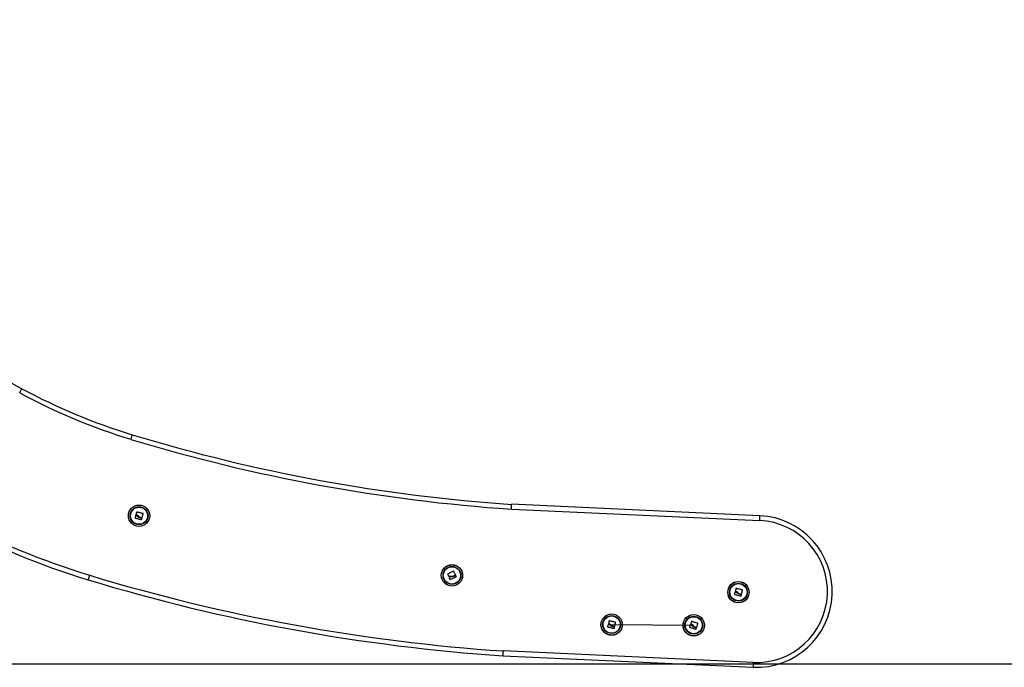
# Model space of a CAD drawing. Units: millimetres. Extents: x 0 to 13.9, y -0.1 to 11.7.
# Drawn here: x 6.6 to 7.8, y 6 to 6.8 of the extents above; entities that cross this region are included whole.
import ezdxf

# ---------------------------------------------------------------- set-up
doc = ezdxf.new("R2010")
doc.units = ezdxf.units.MM

# ---------------------------------------------------------------- blocks, each defined once
blk = doc.blocks.new('OPSHB_S079B')
at = {"color": 7, "linetype": 'Continuous', "lineweight": 25}
for p, q in [((18.2903, 0.1982), (18.6018, 0.1839)), ((18.6021, 0.1899), (18.2906, 0.2042)), ((18.2798, 0.0145), (18.5934, 0.0001)), ((18.5936, 0.0061), (18.2802, 0.0204))]:
    blk.add_line(p, q, dxfattribs=at)
at = {"color": 7, "linetype": 'Continuous', "lineweight": 25, "flags": 128}
for points in [[(17.6735, 0.3438), (17.6741, 0.3448), (17.6746, 0.3458), (17.6751, 0.3467), (17.6755, 0.3475), (17.6759, 0.3481), (17.6762, 0.3486), (17.6763, 0.3489), (17.6764, 0.349)], [(17.813, 0.2857), (17.8133, 0.2868), (17.8137, 0.2879), (17.814, 0.2888), (17.8142, 0.2897), (17.8145, 0.2904), (17.8146, 0.291), (17.8147, 0.2913), (17.8147, 0.2914)], [(17.8189, 0.19), (17.8188, 0.1896), (17.8187, 0.1893), (17.8186, 0.1889), (17.8185, 0.1886), (17.8184, 0.1882), (17.8183, 0.1879), (17.8183, 0.1875), (17.8182, 0.1872)], [(17.8183, 0.187), (17.8193, 0.1868), (17.8203, 0.1866), (17.8213, 0.1863), (17.8223, 0.1861), (17.8233, 0.1858), (17.8243, 0.1856), (17.8254, 0.1853), (17.8264, 0.1851)], [(17.8198, 0.1899), (17.8197, 0.1899), (17.8196, 0.1899), (17.8195, 0.1899), (17.8194, 0.19), (17.8193, 0.19), (17.8192, 0.19), (17.8191, 0.19), (17.819, 0.1901)], [(17.8201, 0.1944), (17.82, 0.194), (17.8199, 0.1936), (17.8198, 0.1932), (17.8198, 0.1928), (17.8197, 0.1924), (17.8196, 0.192), (17.8195, 0.1917), (17.8194, 0.1913)], [(17.8282, 0.1927), (17.8273, 0.1929), (17.8263, 0.1932), (17.8252, 0.1934), (17.8242, 0.1936), (17.8232, 0.1938), (17.8222, 0.1941), (17.8212, 0.1943), (17.8202, 0.1945)], [(17.8268, 0.1868), (17.8264, 0.1869), (17.826, 0.187), (17.8256, 0.1871), (17.8252, 0.1872), (17.8248, 0.1873), (17.8244, 0.1874), (17.824, 0.1875), (17.8236, 0.1876)], [(17.8244, 0.188), (17.8247, 0.188), (17.825, 0.1879), (17.8254, 0.1878), (17.8257, 0.1877), (17.826, 0.1877), (17.8263, 0.1876), (17.8266, 0.1875), (17.827, 0.1874)], [(17.8265, 0.1852), (17.8266, 0.1854), (17.8266, 0.1856), (17.8267, 0.1857), (17.8267, 0.1859), (17.8268, 0.1861), (17.8268, 0.1863), (17.8268, 0.1865), (17.8269, 0.1867)], [(17.8271, 0.1875), (17.8273, 0.1882), (17.8274, 0.1888), (17.8276, 0.1894), (17.8277, 0.19), (17.8279, 0.1907), (17.828, 0.1913), (17.8282, 0.1919), (17.8283, 0.1926)], [(18.6018, 0.1839), (18.6018, 0.1851), (18.6019, 0.1862), (18.6019, 0.1872), (18.602, 0.1881), (18.602, 0.1889), (18.602, 0.1894), (18.602, 0.1898), (18.6021, 0.1899)], [(17.7596, 0.1096), (17.7596, 0.1097), (17.7597, 0.11), (17.7599, 0.1106), (17.7601, 0.1113), (17.7603, 0.1121), (17.7606, 0.1131), (17.761, 0.1142), (17.7613, 0.1153)], [(18.2103, 0.1166), (18.2105, 0.1162), (18.2107, 0.1159), (18.2109, 0.1155), (18.2111, 0.1152), (18.2113, 0.1148), (18.2115, 0.1145), (18.2116, 0.1141), (18.2118, 0.1137)], [(18.2177, 0.1205), (18.2168, 0.12), (18.2159, 0.1196), (18.215, 0.1191), (18.2141, 0.1186), (18.2131, 0.1182), (18.2122, 0.1177), (18.2113, 0.1172), (18.2104, 0.1168)], [(18.2122, 0.1124), (18.2124, 0.1121), (18.2125, 0.1117), (18.2127, 0.1114), (18.2128, 0.1111), (18.213, 0.1108), (18.2131, 0.1105), (18.2133, 0.1101), (18.2134, 0.1098)], [(18.213, 0.1129), (18.213, 0.1129), (18.2129, 0.1128), (18.2128, 0.1128), (18.2127, 0.1127), (18.2126, 0.1127), (18.2125, 0.1127), (18.2124, 0.1126), (18.2123, 0.1126)], [(18.2136, 0.1098), (18.2145, 0.1102), (18.2155, 0.1107), (18.2164, 0.1111), (18.2174, 0.1116), (18.2183, 0.112), (18.2192, 0.1125), (18.2202, 0.1129), (18.2211, 0.1134)], [(18.2203, 0.115), (18.22, 0.1148), (18.2196, 0.1146), (18.2192, 0.1145), (18.2189, 0.1143), (18.2185, 0.1141), (18.2181, 0.1139), (18.2177, 0.1137), (18.2174, 0.1136)], [(18.2177, 0.1144), (18.218, 0.1146), (18.2183, 0.1147), (18.2186, 0.1149), (18.2189, 0.115), (18.2192, 0.1151), (18.2195, 0.1153), (18.2198, 0.1154), (18.2201, 0.1156)], [(18.2201, 0.1157), (18.2199, 0.1163), (18.2196, 0.1169), (18.2193, 0.1175), (18.219, 0.1181), (18.2187, 0.1187), (18.2185, 0.1193), (18.2182, 0.1198), (18.2179, 0.1204)], [(18.2212, 0.1136), (18.2211, 0.1137), (18.221, 0.1139), (18.2209, 0.1141), (18.2208, 0.1142), (18.2208, 0.1144), (18.2207, 0.1146), (18.2206, 0.1148), (18.2205, 0.1149)], [(18.5707, 0.0942), (18.5706, 0.0939), (18.5705, 0.0935), (18.5704, 0.0932), (18.5703, 0.0928), (18.5703, 0.0925), (18.5702, 0.0921), (18.5701, 0.0918), (18.57, 0.0915)], [(18.5701, 0.0913), (18.5711, 0.0911), (18.5721, 0.0908), (18.5731, 0.0906), (18.5741, 0.0903), (18.5752, 0.0901), (18.5762, 0.0898), (18.5772, 0.0896), (18.5782, 0.0893)], [(18.5717, 0.0941), (18.5716, 0.0941), (18.5715, 0.0942), (18.5714, 0.0942), (18.5713, 0.0942), (18.5712, 0.0942), (18.5711, 0.0943), (18.571, 0.0943), (18.5708, 0.0943)], [(18.5719, 0.0987), (18.5718, 0.0983), (18.5717, 0.0979), (18.5717, 0.0975), (18.5716, 0.0971), (18.5715, 0.0967), (18.5714, 0.0963), (18.5713, 0.0959), (18.5713, 0.0955)], [(18.5801, 0.097), (18.5791, 0.0972), (18.5781, 0.0974), (18.5771, 0.0976), (18.5761, 0.0979), (18.5751, 0.0981), (18.5741, 0.0983), (18.573, 0.0985), (18.5721, 0.0988)], [(18.5786, 0.0911), (18.5782, 0.0912), (18.5778, 0.0913), (18.5774, 0.0914), (18.577, 0.0915), (18.5766, 0.0916), (18.5762, 0.0917), (18.5758, 0.0918), (18.5754, 0.0918)], [(18.5762, 0.0923), (18.5765, 0.0922), (18.5769, 0.0921), (18.5772, 0.0921), (18.5775, 0.092), (18.5778, 0.0919), (18.5781, 0.0918), (18.5785, 0.0918), (18.5788, 0.0917)], [(18.5783, 0.0894), (18.5784, 0.0896), (18.5784, 0.0898), (18.5785, 0.09), (18.5785, 0.0902), (18.5786, 0.0904), (18.5786, 0.0905), (18.5787, 0.0907), (18.5787, 0.0909)], [(18.5789, 0.0918), (18.5791, 0.0924), (18.5792, 0.093), (18.5794, 0.0937), (18.5796, 0.0943), (18.5797, 0.0949), (18.5799, 0.0956), (18.58, 0.0962), (18.5802, 0.0968)], [(18.4116, 0.0536), (18.4115, 0.0532), (18.4114, 0.0529), (18.4114, 0.0525), (18.4113, 0.0522), (18.4112, 0.0518), (18.4111, 0.0515), (18.411, 0.0512), (18.4109, 0.0508)], [(18.411, 0.0507), (18.412, 0.0504), (18.413, 0.0502), (18.414, 0.0499), (18.4151, 0.0497), (18.4161, 0.0494), (18.4171, 0.0492), (18.4181, 0.0489), (18.4191, 0.0487)], [(18.4126, 0.0535), (18.4125, 0.0535), (18.4124, 0.0535), (18.4123, 0.0535), (18.4122, 0.0536), (18.4121, 0.0536), (18.412, 0.0536), (18.4119, 0.0536), (18.4118, 0.0537)], [(18.4128, 0.058), (18.4127, 0.0576), (18.4127, 0.0572), (18.4126, 0.0568), (18.4125, 0.0565), (18.4124, 0.0561), (18.4123, 0.0557), (18.4123, 0.0553), (18.4122, 0.0549)], [(18.421, 0.0563), (18.42, 0.0566), (18.419, 0.0568), (18.418, 0.057), (18.417, 0.0572), (18.416, 0.0575), (18.415, 0.0577), (18.414, 0.0579), (18.413, 0.0581)], [(18.4195, 0.0504), (18.4191, 0.0505), (18.4187, 0.0506), (18.4183, 0.0507), (18.4179, 0.0508), (18.4175, 0.0509), (18.4171, 0.051), (18.4167, 0.0511), (18.4163, 0.0512)], [(18.4171, 0.0517), (18.4175, 0.0516), (18.4178, 0.0515), (18.4181, 0.0514), (18.4184, 0.0514), (18.4187, 0.0513), (18.4191, 0.0512), (18.4194, 0.0511), (18.4197, 0.051)], [(18.4193, 0.0488), (18.4193, 0.049), (18.4194, 0.0492), (18.4194, 0.0494), (18.4195, 0.0495), (18.4195, 0.0497), (18.4195, 0.0499), (18.4196, 0.0501), (18.4196, 0.0503)], [(18.4199, 0.0511), (18.42, 0.0518), (18.4202, 0.0524), (18.4203, 0.053), (18.4205, 0.0537), (18.4206, 0.0543), (18.4208, 0.0549), (18.4209, 0.0556), (18.4211, 0.0562)], [(18.5146, 0.0531), (18.5145, 0.0528), (18.5144, 0.0524), (18.5143, 0.0521), (18.5142, 0.0518), (18.5141, 0.0514), (18.5139, 0.0511), (18.5138, 0.0508), (18.5137, 0.0504)], [(18.5138, 0.0503), (18.5148, 0.0499), (18.5158, 0.0496), (18.5168, 0.0493), (18.5178, 0.049), (18.5187, 0.0486), (18.5197, 0.0483), (18.5207, 0.048), (18.5217, 0.0477)], [(18.5156, 0.0529), (18.5155, 0.053), (18.5154, 0.053), (18.5153, 0.053), (18.5152, 0.0531), (18.5151, 0.0531), (18.515, 0.0531), (18.5149, 0.0532), (18.5148, 0.0532)], [(18.5162, 0.0575), (18.5161, 0.0571), (18.516, 0.0567), (18.5158, 0.0563), (18.5157, 0.0559), (18.5156, 0.0555), (18.5155, 0.0552), (18.5154, 0.0548), (18.5153, 0.0544)], [(18.5242, 0.0551), (18.5232, 0.0554), (18.5222, 0.0557), (18.5213, 0.056), (18.5203, 0.0563), (18.5193, 0.0566), (18.5183, 0.057), (18.5173, 0.0573), (18.5163, 0.0576)], [(18.5223, 0.0494), (18.5219, 0.0495), (18.5215, 0.0496), (18.5211, 0.0498), (18.5207, 0.0499), (18.5203, 0.05), (18.5199, 0.0501), (18.5195, 0.0503), (18.5191, 0.0504)], [(18.52, 0.0508), (18.5203, 0.0507), (18.5206, 0.0506), (18.5209, 0.0505), (18.5212, 0.0504), (18.5216, 0.0503), (18.5219, 0.0502), (18.5222, 0.0501), (18.5225, 0.05)], [(18.5227, 0.05), (18.5229, 0.0507), (18.5231, 0.0513), (18.5233, 0.0519), (18.5235, 0.0525), (18.5237, 0.0531), (18.5239, 0.0537), (18.5241, 0.0544), (18.5243, 0.055)], [(18.5219, 0.0478), (18.5219, 0.0479), (18.522, 0.0481), (18.5221, 0.0483), (18.5221, 0.0485), (18.5222, 0.0487), (18.5222, 0.0488), (18.5223, 0.049), (18.5224, 0.0492)], [(18.5936, 0.0061), (18.5936, 0.0049), (18.5935, 0.0038), (18.5935, 0.0028), (18.5934, 0.0019), (18.5934, 0.0011), (18.5934, 0.0006), (18.5934, 0.0002), (18.5934, 0.0001)]]:
    blk.add_lwpolyline(points, dxfattribs=at)
at = {"color": 7, "linetype": 'Continuous', "lineweight": 25}
for centre, radius in [((17.8233, 0.1899), 0.0134), ((17.8233, 0.1899), 0.0133), ((17.8233, 0.1899), 0.0112), ((17.8233, 0.1899), 0.0107), ((18.2157, 0.1151), 0.0134), ((18.2157, 0.1151), 0.0133), ((18.2157, 0.1151), 0.0112), ((18.2157, 0.1151), 0.0108), ((18.5751, 0.0941), 0.0134), ((18.5751, 0.0941), 0.0133), ((18.5751, 0.0941), 0.0112), ((18.5751, 0.0941), 0.0108), ((18.416, 0.0535), 0.0134), ((18.416, 0.0535), 0.0133), ((18.416, 0.0535), 0.0112), ((18.416, 0.0535), 0.0108), ((18.519, 0.0527), 0.0134), ((18.519, 0.0527), 0.0133), ((18.519, 0.0527), 0.0112), ((18.519, 0.0527), 0.0107)]:
    blk.add_circle(centre, radius, dxfattribs=at)
for centre, radius, start, end in [((18.5716, 2.0088), 1.8858, 219.4129, 241.6596), ((18.0301, 1.0032), 0.7436, 241.5993, 253.1684), ((18.0301, 1.0032), 0.7496, 241.5993, 253.168), ((18.4358, 2.3375), 2.1443, 253.1167, 266.1092), ((18.4358, 2.3375), 2.1383, 253.1167, 266.1074), ((18.0297, 1.0024), 0.9268, 241.6, 253.1632), ((18.5977, 0.095), 0.095, 267.3788, 87.3788), ((18.0297, 1.0024), 0.9328, 241.6004, 253.1632), ((18.5977, 0.095), 0.089, 267.3788, 87.3788), ((18.4358, 2.3375), 2.3223, 253.1166, 266.1588), ((18.4358, 2.3375), 2.3283, 253.1167, 266.1604)]:
    blk.add_arc(centre, radius, start, end, dxfattribs=at)
for points, knots in [([(18.2903, 0.1982), (18.2903, 0.1982), (18.2903, 0.1986), (18.2903, 0.1998), (18.2904, 0.2014), (18.2905, 0.2029), (18.2906, 0.204), (18.2906, 0.2041), (18.2906, 0.2042)], [0, 0, 0, 0, 0.011095, 0.141315, 0.355996, 0.570674, 0.785335, 1, 1, 1, 1]), ([(17.8182, 0.1872), (17.8182, 0.1872), (17.8182, 0.1872), (17.8182, 0.1871), (17.8182, 0.1871), (17.8182, 0.1871), (17.8182, 0.1871), (17.8183, 0.187), (17.8183, 0.187)], [0, 0, 0, 0, 0.2492289, 0.3745799, 0.4993479, 0.6266274, 0.7497251, 1, 1, 1, 1]), ([(17.819, 0.1901), (17.819, 0.1901), (17.819, 0.1901), (17.8189, 0.19), (17.8189, 0.19), (17.8189, 0.19), (17.8189, 0.19)], [0, 0, 0, 0, 0.248869, 0.499288, 0.749961, 1, 1, 1, 1]), ([(17.8194, 0.1913), (17.8194, 0.1912), (17.8194, 0.1912), (17.8194, 0.1912), (17.8195, 0.1911), (17.8195, 0.1911), (17.8195, 0.1911)], [0, 0, 0, 0, 0.249443, 0.499745, 0.750542, 1, 1, 1, 1]), ([(17.8195, 0.1911), (17.8201, 0.1909), (17.8213, 0.1906), (17.8222, 0.1898), (17.8226, 0.1894)], [0, 0, 0, 0, 0.50162, 1, 1, 1, 1]), ([(17.8219, 0.1886), (17.8216, 0.1889), (17.821, 0.1895), (17.8202, 0.1897), (17.8198, 0.1899)], [0, 0, 0, 0, 0.501213, 1, 1, 1, 1]), ([(17.8202, 0.1945), (17.8202, 0.1945), (17.8202, 0.1945), (17.8202, 0.1945), (17.8201, 0.1945), (17.8201, 0.1945), (17.8201, 0.1945), (17.8201, 0.1944), (17.8201, 0.1944), (17.8201, 0.1944)], [0, 0, 0, 0, 0.248987, 0.373812, 0.499235, 0.624239, 0.749161, 0.87429, 1, 1, 1, 1]), ([(17.8236, 0.1876), (17.8233, 0.1877), (17.8227, 0.1879), (17.8222, 0.1884), (17.8219, 0.1886)], [0, 0, 0, 0, 0.501002, 1, 1, 1, 1]), ([(17.8226, 0.1894), (17.8229, 0.1891), (17.8234, 0.1885), (17.8241, 0.1882), (17.8244, 0.188)], [0, 0, 0, 0, 0.501248, 1, 1, 1, 1]), ([(17.8269, 0.1867), (17.8269, 0.1867), (17.8269, 0.1867), (17.8269, 0.1867), (17.8269, 0.1868), (17.8268, 0.1868), (17.8268, 0.1868), (17.8268, 0.1868)], [0, 0, 0, 0, 0.125374, 0.250646, 0.500037, 0.749466, 1, 1, 1, 1]), ([(17.827, 0.1874), (17.827, 0.1874), (17.827, 0.1874), (17.8271, 0.1874), (17.8271, 0.1875), (17.8271, 0.1875), (17.8271, 0.1875), (17.8271, 0.1875)], [0, 0, 0, 0, 0.249827, 0.499085, 0.749573, 0.871964, 1, 1, 1, 1]), ([(17.8283, 0.1926), (17.8283, 0.1926), (17.8284, 0.1926), (17.8283, 0.1926), (17.8283, 0.1926), (17.8283, 0.1927), (17.8283, 0.1927), (17.8283, 0.1927), (17.8283, 0.1927), (17.8282, 0.1927)], [0, 0, 0, 0, 0.1250813, 0.2496094, 0.3751438, 0.5002803, 0.6246036, 0.7506112, 1, 1, 1, 1]), ([(17.8264, 0.1851), (17.8264, 0.1851), (17.8264, 0.1851), (17.8264, 0.1851), (17.8265, 0.1851), (17.8265, 0.1851), (17.8265, 0.1851), (17.8265, 0.1852), (17.8265, 0.1852)], [0, 0, 0, 0, 0.250175, 0.372766, 0.499249, 0.626982, 0.749814, 1, 1, 1, 1]), ([(18.2104, 0.1168), (18.2104, 0.1168), (18.2104, 0.1167), (18.2103, 0.1167), (18.2103, 0.1167), (18.2103, 0.1167), (18.2103, 0.1166), (18.2103, 0.1166), (18.2103, 0.1166), (18.2103, 0.1166)], [0, 0, 0, 0, 0.248787, 0.374132, 0.499161, 0.624175, 0.749449, 0.874474, 1, 1, 1, 1]), ([(18.2118, 0.1137), (18.2118, 0.1137), (18.2119, 0.1137), (18.2119, 0.1137), (18.212, 0.1137), (18.212, 0.1137), (18.212, 0.1137)], [0, 0, 0, 0, 0.249748, 0.500038, 0.751196, 1, 1, 1, 1]), ([(18.212, 0.1137), (18.2126, 0.1139), (18.2137, 0.1144), (18.2149, 0.1143), (18.2155, 0.1143)], [0, 0, 0, 0, 0.501657, 1, 1, 1, 1]), ([(18.2123, 0.1126), (18.2123, 0.1126), (18.2122, 0.1125), (18.2122, 0.1125), (18.2122, 0.1124), (18.2122, 0.1124), (18.2122, 0.1124)], [0, 0, 0, 0, 0.249306, 0.500053, 0.750762, 1, 1, 1, 1]), ([(18.2154, 0.1133), (18.215, 0.1133), (18.2142, 0.1134), (18.2134, 0.1131), (18.213, 0.1129)], [0, 0, 0, 0, 0.501221, 1, 1, 1, 1]), ([(18.2174, 0.1136), (18.2171, 0.1134), (18.2164, 0.1132), (18.2158, 0.1133), (18.2154, 0.1133)], [0, 0, 0, 0, 0.50094, 1, 1, 1, 1]), ([(18.2155, 0.1143), (18.2159, 0.1143), (18.2166, 0.1141), (18.2173, 0.1143), (18.2177, 0.1144)], [0, 0, 0, 0, 0.501313, 1, 1, 1, 1]), ([(18.2179, 0.1204), (18.2179, 0.1204), (18.2179, 0.1204), (18.2179, 0.1205), (18.2178, 0.1205), (18.2178, 0.1205), (18.2178, 0.1205), (18.2178, 0.1205), (18.2177, 0.1205), (18.2177, 0.1205)], [0, 0, 0, 0, 0.1248923, 0.2501072, 0.3751196, 0.5001604, 0.6253764, 0.7501906, 1, 1, 1, 1]), ([(18.2201, 0.1156), (18.2201, 0.1156), (18.2201, 0.1156), (18.2202, 0.1156), (18.2202, 0.1157), (18.2202, 0.1157), (18.2201, 0.1157), (18.2201, 0.1157)], [0, 0, 0, 0, 0.249712, 0.498361, 0.748909, 0.871681, 1, 1, 1, 1]), ([(18.2205, 0.1149), (18.2205, 0.1149), (18.2205, 0.115), (18.2205, 0.115), (18.2204, 0.115), (18.2204, 0.115), (18.2204, 0.115), (18.2203, 0.115)], [0, 0, 0, 0, 0.1257884, 0.2506538, 0.5003256, 0.7492954, 1, 1, 1, 1]), ([(18.2211, 0.1134), (18.2211, 0.1134), (18.2211, 0.1134), (18.2212, 0.1134), (18.2212, 0.1135), (18.2212, 0.1135), (18.2212, 0.1135), (18.2212, 0.1135), (18.2212, 0.1136)], [0, 0, 0, 0, 0.2502356, 0.3728768, 0.4998946, 0.6271992, 0.7499591, 1, 1, 1, 1]), ([(18.2134, 0.1098), (18.2134, 0.1098), (18.2135, 0.1098), (18.2135, 0.1098), (18.2135, 0.1097), (18.2135, 0.1097), (18.2136, 0.1097), (18.2136, 0.1097), (18.2136, 0.1098)], [0, 0, 0, 0, 0.2491742, 0.374604, 0.4997287, 0.6262611, 0.7494127, 1, 1, 1, 1]), ([(18.57, 0.0915), (18.57, 0.0914), (18.57, 0.0914), (18.57, 0.0914), (18.57, 0.0914), (18.57, 0.0913), (18.57, 0.0913), (18.5701, 0.0913), (18.5701, 0.0913)], [0, 0, 0, 0, 0.248631, 0.373972, 0.49873, 0.626467, 0.748695, 1, 1, 1, 1]), ([(18.5708, 0.0943), (18.5708, 0.0943), (18.5708, 0.0943), (18.5708, 0.0943), (18.5707, 0.0943), (18.5707, 0.0942), (18.5707, 0.0942)], [0, 0, 0, 0, 0.24875, 0.499969, 0.750551, 1, 1, 1, 1]), ([(18.5713, 0.0955), (18.5712, 0.0955), (18.5712, 0.0955), (18.5713, 0.0954), (18.5713, 0.0954), (18.5713, 0.0954), (18.5713, 0.0954)], [0, 0, 0, 0, 0.249395, 0.499648, 0.750816, 1, 1, 1, 1]), ([(18.5713, 0.0954), (18.5719, 0.0952), (18.5731, 0.0949), (18.574, 0.094), (18.5744, 0.0936)], [0, 0, 0, 0, 0.501636, 1, 1, 1, 1]), ([(18.5737, 0.0929), (18.5734, 0.0931), (18.5728, 0.0937), (18.5721, 0.094), (18.5717, 0.0941)], [0, 0, 0, 0, 0.501153, 1, 1, 1, 1]), ([(18.5721, 0.0988), (18.572, 0.0988), (18.572, 0.0988), (18.572, 0.0988), (18.572, 0.0987), (18.5719, 0.0987), (18.5719, 0.0987), (18.5719, 0.0987), (18.5719, 0.0987), (18.5719, 0.0987)], [0, 0, 0, 0, 0.248853, 0.37472, 0.499036, 0.623966, 0.749259, 0.874364, 1, 1, 1, 1]), ([(18.5754, 0.0918), (18.5751, 0.092), (18.5745, 0.0922), (18.574, 0.0926), (18.5737, 0.0929)], [0, 0, 0, 0, 0.500971, 1, 1, 1, 1]), ([(18.5744, 0.0936), (18.5747, 0.0933), (18.5752, 0.0928), (18.5759, 0.0925), (18.5762, 0.0923)], [0, 0, 0, 0, 0.501314, 1, 1, 1, 1]), ([(18.5782, 0.0893), (18.5782, 0.0893), (18.5782, 0.0893), (18.5783, 0.0893), (18.5783, 0.0894), (18.5783, 0.0894), (18.5783, 0.0894), (18.5783, 0.0894), (18.5783, 0.0894)], [0, 0, 0, 0, 0.250111, 0.372672, 0.500185, 0.626582, 0.749383, 1, 1, 1, 1]), ([(18.5787, 0.0909), (18.5787, 0.0909), (18.5787, 0.0909), (18.5787, 0.091), (18.5787, 0.091), (18.5787, 0.0911), (18.5786, 0.0911), (18.5786, 0.0911)], [0, 0, 0, 0, 0.1249, 0.250839, 0.500272, 0.750307, 1, 1, 1, 1]), ([(18.5788, 0.0917), (18.5788, 0.0917), (18.5788, 0.0917), (18.5789, 0.0917), (18.5789, 0.0917), (18.5789, 0.0918), (18.5789, 0.0918), (18.5789, 0.0918)], [0, 0, 0, 0, 0.250815, 0.499699, 0.749536, 0.872437, 1, 1, 1, 1]), ([(18.5802, 0.0968), (18.5802, 0.0968), (18.5802, 0.0968), (18.5802, 0.0969), (18.5802, 0.0969), (18.5802, 0.0969), (18.5801, 0.0969), (18.5801, 0.097), (18.5801, 0.097), (18.5801, 0.097)], [0, 0, 0, 0, 0.125669, 0.250215, 0.375504, 0.500146, 0.625655, 0.750807, 1, 1, 1, 1]), ([(18.4109, 0.0508), (18.4109, 0.0508), (18.4109, 0.0508), (18.4109, 0.0507), (18.4109, 0.0507), (18.4109, 0.0507), (18.411, 0.0507), (18.411, 0.0507), (18.411, 0.0507)], [0, 0, 0, 0, 0.2485452, 0.3738718, 0.4986155, 0.6256495, 0.7487233, 1, 1, 1, 1]), ([(18.4118, 0.0537), (18.4118, 0.0537), (18.4117, 0.0537), (18.4117, 0.0537), (18.4116, 0.0536), (18.4116, 0.0536), (18.4116, 0.0536)], [0, 0, 0, 0, 0.24875, 0.499969, 0.750551, 1, 1, 1, 1]), ([(18.4122, 0.0549), (18.4122, 0.0549), (18.4122, 0.0548), (18.4122, 0.0548), (18.4122, 0.0547), (18.4123, 0.0547), (18.4123, 0.0547)], [0, 0, 0, 0, 0.249304, 0.499019, 0.750906, 1, 1, 1, 1]), ([(18.4123, 0.0547), (18.4129, 0.0546), (18.414, 0.0542), (18.4149, 0.0534), (18.4154, 0.053)], [0, 0, 0, 0, 0.501636, 1, 1, 1, 1]), ([(18.4147, 0.0522), (18.4144, 0.0525), (18.4138, 0.0531), (18.413, 0.0533), (18.4126, 0.0535)], [0, 0, 0, 0, 0.501153, 1, 1, 1, 1]), ([(18.413, 0.0581), (18.413, 0.0581), (18.4129, 0.0581), (18.4129, 0.0581), (18.4129, 0.0581), (18.4129, 0.0581), (18.4128, 0.0581), (18.4128, 0.0581), (18.4128, 0.058), (18.4128, 0.058)], [0, 0, 0, 0, 0.248806, 0.374649, 0.498941, 0.623847, 0.749864, 0.874387, 1, 1, 1, 1]), ([(18.4163, 0.0512), (18.416, 0.0513), (18.4154, 0.0515), (18.4149, 0.052), (18.4147, 0.0522)], [0, 0, 0, 0, 0.501073, 1, 1, 1, 1]), ([(18.4154, 0.053), (18.4156, 0.0527), (18.4161, 0.0521), (18.4168, 0.0518), (18.4171, 0.0517)], [0, 0, 0, 0, 0.501242, 1, 1, 1, 1]), ([(18.4196, 0.0503), (18.4196, 0.0503), (18.4196, 0.0503), (18.4196, 0.0503), (18.4196, 0.0504), (18.4196, 0.0504), (18.4196, 0.0504), (18.4195, 0.0504)], [0, 0, 0, 0, 0.124633, 0.250412, 0.499645, 0.749478, 1, 1, 1, 1]), ([(18.4197, 0.051), (18.4197, 0.051), (18.4198, 0.051), (18.4198, 0.0511), (18.4198, 0.0511), (18.4199, 0.0511), (18.4199, 0.0511), (18.4199, 0.0511)], [0, 0, 0, 0, 0.249728, 0.498683, 0.749464, 0.8724, 1, 1, 1, 1]), ([(18.4211, 0.0562), (18.4211, 0.0562), (18.4211, 0.0562), (18.4211, 0.0562), (18.4211, 0.0563), (18.4211, 0.0563), (18.4211, 0.0563), (18.421, 0.0563), (18.421, 0.0563), (18.421, 0.0563)], [0, 0, 0, 0, 0.125697, 0.250342, 0.375363, 0.500034, 0.625571, 0.750751, 1, 1, 1, 1]), ([(18.5137, 0.0504), (18.5137, 0.0504), (18.5137, 0.0504), (18.5137, 0.0504), (18.5137, 0.0503), (18.5137, 0.0503), (18.5138, 0.0503), (18.5138, 0.0503), (18.5138, 0.0503)], [0, 0, 0, 0, 0.248821, 0.374658, 0.499628, 0.627235, 0.749925, 1, 1, 1, 1]), ([(18.5148, 0.0532), (18.5148, 0.0532), (18.5147, 0.0532), (18.5147, 0.0532), (18.5146, 0.0532), (18.5146, 0.0531), (18.5146, 0.0531)], [0, 0, 0, 0, 0.248149, 0.499398, 0.7502893, 1, 1, 1, 1]), ([(18.5153, 0.0544), (18.5153, 0.0544), (18.5153, 0.0543), (18.5153, 0.0543), (18.5153, 0.0542), (18.5154, 0.0542), (18.5154, 0.0542)], [0, 0, 0, 0, 0.249822, 0.499537, 0.750888, 1, 1, 1, 1]), ([(18.5154, 0.0542), (18.5159, 0.054), (18.5171, 0.0536), (18.5179, 0.0527), (18.5183, 0.0522)], [0, 0, 0, 0, 0.501642, 1, 1, 1, 1]), ([(18.5176, 0.0515), (18.5173, 0.0518), (18.5167, 0.0525), (18.516, 0.0528), (18.5156, 0.0529)], [0, 0, 0, 0, 0.5012, 1, 1, 1, 1]), ([(18.5163, 0.0576), (18.5163, 0.0576), (18.5163, 0.0576), (18.5163, 0.0576), (18.5162, 0.0575), (18.5162, 0.0575), (18.5162, 0.0575), (18.5162, 0.0575), (18.5162, 0.0575), (18.5162, 0.0575)], [0, 0, 0, 0, 0.249039, 0.373951, 0.498869, 0.623743, 0.749439, 0.874861, 1, 1, 1, 1]), ([(18.5191, 0.0504), (18.5188, 0.0505), (18.5182, 0.0508), (18.5178, 0.0513), (18.5176, 0.0515)], [0, 0, 0, 0, 0.501038, 1, 1, 1, 1]), ([(18.5183, 0.0522), (18.5185, 0.0519), (18.519, 0.0513), (18.5197, 0.051), (18.52, 0.0508)], [0, 0, 0, 0, 0.501243, 1, 1, 1, 1]), ([(18.5225, 0.05), (18.5225, 0.05), (18.5225, 0.05), (18.5226, 0.05), (18.5226, 0.05), (18.5226, 0.05), (18.5227, 0.05), (18.5227, 0.05)], [0, 0, 0, 0, 0.250188, 0.4988088, 0.7496594, 0.871882, 1, 1, 1, 1]), ([(18.5243, 0.055), (18.5243, 0.055), (18.5243, 0.055), (18.5243, 0.055), (18.5243, 0.055), (18.5243, 0.0551), (18.5243, 0.0551), (18.5242, 0.0551), (18.5242, 0.0551), (18.5242, 0.0551)], [0, 0, 0, 0, 0.1250944, 0.2500946, 0.3754166, 0.4995663, 0.6251518, 0.7500616, 1, 1, 1, 1]), ([(18.4191, 0.0487), (18.4191, 0.0487), (18.4192, 0.0487), (18.4192, 0.0487), (18.4192, 0.0487), (18.4192, 0.0487), (18.4193, 0.0488), (18.4193, 0.0488), (18.4193, 0.0488)], [0, 0, 0, 0, 0.250111, 0.372672, 0.500185, 0.626582, 0.749383, 1, 1, 1, 1]), ([(18.5217, 0.0477), (18.5217, 0.0477), (18.5218, 0.0477), (18.5218, 0.0477), (18.5218, 0.0477), (18.5218, 0.0477), (18.5219, 0.0477), (18.5219, 0.0477), (18.5219, 0.0478)], [0, 0, 0, 0, 0.250461, 0.37325, 0.50016, 0.626737, 0.749837, 1, 1, 1, 1]), ([(18.5224, 0.0492), (18.5224, 0.0492), (18.5224, 0.0492), (18.5224, 0.0493), (18.5224, 0.0493), (18.5223, 0.0494), (18.5223, 0.0494), (18.5223, 0.0494)], [0, 0, 0, 0, 0.1253345, 0.2504078, 0.4999184, 0.7499188, 1, 1, 1, 1]), ([(18.2798, 0.0145), (18.2798, 0.0145), (18.2799, 0.0147), (18.2799, 0.0157), (18.28, 0.0172), (18.2801, 0.0189), (18.2802, 0.02), (18.2802, 0.0204), (18.2802, 0.0204)], [0, 0, 0, 0, 0.214669, 0.429331, 0.644008, 0.858686, 0.988689, 1, 1, 1, 1])]:
    blk.add_open_spline(points, degree=3, knots=knots, dxfattribs=at)

msp = doc.modelspace()

# ---------------------------------------------------------------- linework, layer by layer
for p, q in [((7.3256, 6.071), (7.4286, 6.0702)), ((0.531, 6.0216), (13.9147, 6.0216))]:
    msp.add_line(p, q)

# ---------------------------------------------------------------- block references
msp.add_blockref('OPSHB_S079B', (-11.0904, 6.0175))

doc.saveas('drawing.dxf')
